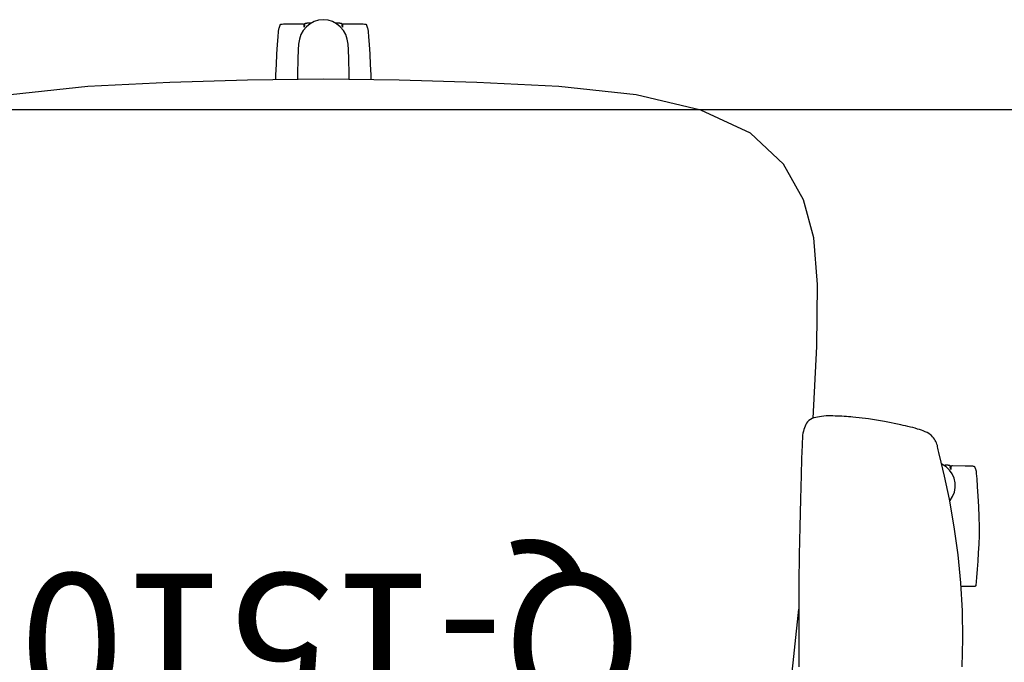
# Model space of a CAD drawing. Units: inches. Extents: x -9 to 454, y 15 to 140.
# Drawn here: x 170 to 190, y 28 to 41 of the extents above; entities that cross this region are included whole.
import ezdxf
from ezdxf.enums import TextEntityAlignment as Align

# ---------------------------------------------------------------- set-up
doc = ezdxf.new("R2010")
doc.units = ezdxf.units.IN
doc.header["$MEASUREMENT"] = 0
for name, color, linetype in [('A-FURN-ATTRIBUTE', 7, 'Continuous'), ('A-FURN-ATTRIBUTE-T', 7, 'Continuous'), ('AFUWK-P', 1, 'Continuous'), ('AFUWK-P-TN', 1, 'Continuous'), ('CATALOGUE-TXT', 8, 'Continuous'), ('CET Default', 7, 'Continuous')]:
    doc.layers.add(name, color=color, linetype=linetype)
doc.styles.add('Arial', font='arial.ttf')

# ---------------------------------------------------------------- blocks, each defined once
blk = doc.blocks.new('P_Q-1510')
at = {"layer": 'A-FURN-ATTRIBUTE', "color": 40, "true_color": 0xf8d731}
for p, q in [((-9.486, 0.058), (-9.652, -1.506)), ((-9.943, -5.377), (-10.018, -6.832)), ((-10.018, -6.832), (-10.035, -8.09)), ((-10.035, -8.09), (-9.962, -9.038)), ((-9.962, -9.038), (-9.748, -9.81)), ((-9.748, -9.81), (-9.341, -10.537)), ((-9.341, -10.537), (-8.67, -11.161)), ((-8.67, -11.161), (-7.663, -11.627)), ((-7.663, -11.627), (-6.355, -11.941)), ((-6.355, -11.941), (-4.781, -12.108)), ((4.781, -12.108), (6.355, -11.941)), ((-4.781, -12.108), (-3.116, -12.188)), ((-3.116, -12.188), (-1.537, -12.238)), ((1.537, -12.238), (3.116, -12.188)), ((3.116, -12.188), (4.781, -12.108)), ((-1.537, -12.238), (0, -12.257)), ((0, -12.257), (1.537, -12.238))]:
    blk.add_line(p, q, dxfattribs=at)
for points in [[(-12.686, -4.428), (-12.686, -4.428), (-12.686, -4.428), (-12.686, -4.428), (-12.686, -4.428), (-12.686, -4.428), (-12.686, -4.428), (-12.686, -4.428), (-12.686, -4.428), (-12.686, -4.428), (-12.686, -4.428), (-12.686, -4.428), (-12.686, -4.428), (-12.686, -4.428), (-12.686, -4.428), (-12.686, -4.428), (-12.686, -4.428), (-12.686, -4.428), (-12.686, -4.428), (-12.686, -4.428), (-12.686, -4.428), (-12.686, -4.428), (-12.686, -4.428), (-12.686, -4.427), (-12.686, -4.427), (-12.687, -4.427), (-12.687, -4.427), (-12.687, -4.427), (-12.687, -4.427), (-12.687, -4.427), (-12.687, -4.427), (-12.687, -4.427), (-12.687, -4.427), (-12.687, -4.427), (-12.687, -4.427), (-12.687, -4.427), (-12.687, -4.427), (-12.687, -4.427), (-12.687, -4.427), (-12.687, -4.427), (-12.687, -4.427), (-12.687, -4.427), (-12.687, -4.427), (-12.687, -4.427), (-12.687, -4.427), (-12.687, -4.427), (-12.687, -4.427), (-12.687, -4.427), (-12.687, -4.427), (-12.687, -4.427), (-12.687, -4.427), (-12.687, -4.427), (-12.687, -4.427), (-12.687, -4.427), (-12.687, -4.427), (-12.687, -4.427), (-12.687, -4.427), (-12.687, -4.427), (-12.687, -4.427), (-12.687, -4.427), (-12.687, -4.427), (-12.687, -4.427), (-12.688, -4.427), (-12.688, -4.427), (-12.688, -4.427), (-12.688, -4.427), (-12.688, -4.427), (-12.688, -4.427), (-12.688, -4.427), (-12.688, -4.427), (-12.688, -4.427), (-12.688, -4.427), (-12.688, -4.427), (-12.688, -4.427), (-12.688, -4.427), (-12.688, -4.427), (-12.688, -4.427), (-12.688, -4.427), (-12.688, -4.427), (-12.688, -4.427), (-12.688, -4.427), (-12.688, -4.427), (-12.688, -4.427), (-12.688, -4.427), (-12.688, -4.427), (-12.688, -4.427), (-12.688, -4.427), (-12.688, -4.427), (-12.688, -4.427), (-12.688, -4.427), (-12.688, -4.427), (-12.688, -4.427), (-12.688, -4.427), (-12.688, -4.427), (-12.688, -4.427), (-12.688, -4.426), (-12.688, -4.426), (-12.688, -4.426), (-12.688, -4.426), (-12.688, -4.426), (-12.688, -4.426), (-12.688, -4.426), (-12.688, -4.426), (-12.688, -4.426), (-12.688, -4.426), (-12.688, -4.426), (-12.688, -4.426), (-12.688, -4.426), (-12.688, -4.426), (-12.688, -4.426), (-12.688, -4.426), (-12.688, -4.426), (-12.688, -4.426), (-12.688, -4.426), (-12.688, -4.426), (-12.688, -4.426), (-12.688, -4.426), (-12.688, -4.426), (-12.688, -4.426), (-12.688, -4.426), (-12.688, -4.426), (-12.688, -4.426), (-12.688, -4.426), (-12.688, -4.426), (-12.688, -4.426), (-12.688, -4.426), (-12.688, -4.426), (-12.688, -4.426), (-12.688, -4.426), (-12.688, -4.426), (-12.689, -4.426), (-12.689, -4.426), (-12.689, -4.426), (-12.689, -4.426), (-12.689, -4.426), (-12.689, -4.426), (-12.689, -4.426), (-12.689, -4.426), (-12.689, -4.426), (-12.689, -4.426), (-12.689, -4.426), (-12.689, -4.426), (-12.689, -4.426), (-12.689, -4.426), (-12.689, -4.426), (-12.689, -4.426), (-12.689, -4.426), (-12.689, -4.426), (-12.689, -4.426), (-12.689, -4.426), (-12.69, -4.426), (-12.69, -4.426), (-12.691, -4.426), (-12.691, -4.426), (-12.692, -4.426), (-12.693, -4.426), (-12.694, -4.426), (-12.699, -4.428), (-12.7, -4.428), (-12.701, -4.428), (-12.702, -4.428), (-12.702, -4.428), (-12.703, -4.428), (-12.703, -4.428), (-12.705, -4.428), (-12.706, -4.428), (-12.707, -4.428), (-12.708, -4.428), (-12.709, -4.427), (-12.71, -4.427), (-12.712, -4.426), (-12.713, -4.426), (-12.714, -4.425), (-12.715, -4.425), (-12.716, -4.424), (-12.716, -4.424), (-12.717, -4.423), (-12.718, -4.422), (-12.719, -4.421), (-12.72, -4.42), (-12.72, -4.419), (-12.721, -4.418), (-12.722, -4.417), (-12.722, -4.416), (-12.723, -4.415), (-12.723, -4.414), (-12.723, -4.413), (-12.724, -4.412), (-12.724, -4.411), (-12.724, -4.41), (-12.724, -4.409), (-12.724, -4.407), (-12.724, -4.403), (-12.724, -4.399), (-12.723, -4.391), (-12.723, -4.386), (-12.723, -4.382), (-12.723, -4.38), (-12.724, -4.378), (-12.724, -4.376), (-12.724, -4.374), (-12.724, -4.373), (-12.725, -4.373), (-12.725, -4.371), (-12.726, -4.37), (-12.726, -4.369), (-12.727, -4.367), (-12.728, -4.366), (-12.73, -4.363), (-12.737, -4.354), (-12.742, -4.347), (-12.743, -4.346), (-12.744, -4.345), (-12.744, -4.345), (-12.744, -4.345), (-12.744, -4.345), (-12.745, -4.345), (-12.745, -4.345), (-12.745, -4.345), (-12.745, -4.345), (-12.745, -4.345), (-12.745, -4.345), (-12.745, -4.345), (-12.745, -4.345), (-12.745, -4.345), (-12.745, -4.345), (-12.745, -4.345), (-12.745, -4.345), (-12.745, -4.345), (-12.745, -4.345), (-12.745, -4.345), (-12.745, -4.345), (-12.745, -4.345), (-12.745, -4.345), (-12.745, -4.345), (-12.745, -4.345), (-12.745, -4.345), (-12.745, -4.345), (-12.745, -4.345), (-12.745, -4.345), (-12.745, -4.345), (-12.745, -4.345), (-12.745, -4.344), (-12.745, -4.344), (-12.745, -4.344), (-12.745, -4.344), (-12.745, -4.344), (-12.745, -4.344), (-12.745, -4.344), (-12.745, -4.344), (-12.745, -4.344), (-12.745, -4.344), (-12.745, -4.344), (-12.745, -4.344), (-12.745, -4.344), (-12.745, -4.344), (-12.745, -4.344), (-12.745, -4.344), (-12.745, -4.344), (-12.745, -4.344), (-12.745, -4.344), (-12.745, -4.344), (-12.745, -4.344), (-12.745, -4.344), (-12.745, -4.344), (-12.745, -4.344), (-12.745, -4.344), (-12.745, -4.344), (-12.745, -4.344), (-12.745, -4.344), (-12.745, -4.344), (-12.745, -4.344), (-12.745, -4.344), (-12.745, -4.344), (-12.745, -4.344), (-12.745, -4.344), (-12.745, -4.344), (-12.745, -4.344), (-12.745, -4.344), (-12.745, -4.344), (-12.745, -4.344), (-12.745, -4.344), (-12.745, -4.344), (-12.745, -4.344), (-12.745, -4.344), (-12.745, -4.344), (-12.745, -4.344), (-12.745, -4.344), (-12.745, -4.344), (-12.745, -4.344), (-12.745, -4.344), (-12.745, -4.344), (-12.745, -4.344), (-12.745, -4.344), (-12.745, -4.344), (-12.745, -4.344), (-12.745, -4.344), (-12.745, -4.344), (-12.745, -4.344), (-12.745, -4.344), (-12.745, -4.344), (-12.745, -4.344), (-12.745, -4.344), (-12.745, -4.344), (-12.746, -4.344), (-12.746, -4.344), (-12.746, -4.344), (-12.746, -4.344), (-12.746, -4.344), (-12.746, -4.344), (-12.746, -4.344), (-12.746, -4.344), (-12.746, -4.344), (-12.746, -4.344), (-12.746, -4.344), (-12.746, -4.344), (-12.746, -4.344), (-12.746, -4.344), (-12.746, -4.344), (-12.746, -4.344), (-12.746, -4.344), (-12.746, -4.344), (-12.746, -4.344), (-12.746, -4.344), (-12.746, -4.344), (-12.746, -4.344), (-12.746, -4.344), (-12.746, -4.344), (-12.746, -4.344), (-12.746, -4.344), (-12.746, -4.344), (-12.746, -4.344), (-12.746, -4.344), (-12.746, -4.344), (-12.746, -4.344), (-12.746, -4.344), (-12.746, -4.344), (-12.746, -4.344), (-12.746, -4.344), (-12.746, -4.344), (-12.746, -4.344), (-12.746, -4.344), (-12.746, -4.344), (-12.746, -4.344), (-12.746, -4.344), (-12.746, -4.344), (-12.746, -4.344), (-12.746, -4.344), (-12.746, -4.344), (-12.746, -4.344), (-12.746, -4.344), (-12.746, -4.344), (-12.746, -4.344), (-12.746, -4.344), (-12.746, -4.344), (-12.746, -4.344), (-12.746, -4.344), (-12.746, -4.344), (-12.746, -4.344), (-12.746, -4.344), (-12.746, -4.344), (-12.746, -4.344), (-12.746, -4.344), (-12.746, -4.344), (-12.746, -4.344), (-12.746, -4.344), (-12.746, -4.344), (-12.746, -4.344), (-12.746, -4.344), (-12.746, -4.344), (-12.746, -4.344), (-12.746, -4.344), (-12.746, -4.344), (-12.746, -4.344), (-12.746, -4.344), (-12.746, -4.344), (-12.746, -4.344), (-12.746, -4.344), (-12.746, -4.344), (-12.746, -4.344), (-12.746, -4.344), (-12.746, -4.344), (-12.746, -4.344), (-12.746, -4.344), (-12.746, -4.344), (-12.746, -4.344), (-12.746, -4.344), (-12.746, -4.344), (-12.746, -4.344), (-12.746, -4.344), (-12.746, -4.344), (-12.746, -4.344), (-12.746, -4.344), (-12.746, -4.344), (-12.746, -4.344), (-12.746, -4.344), (-12.746, -4.344), (-12.746, -4.344), (-12.746, -4.344), (-12.746, -4.344), (-12.746, -4.344), (-12.746, -4.344), (-12.746, -4.344), (-12.746, -4.344), (-12.746, -4.344), (-12.746, -4.344), (-12.746, -4.344), (-12.746, -4.344), (-12.746, -4.344), (-12.746, -4.344), (-12.746, -4.344), (-12.746, -4.345), (-12.746, -4.345), (-12.746, -4.345), (-12.746, -4.345), (-12.746, -4.345), (-12.746, -4.345), (-12.746, -4.345), (-12.746, -4.345), (-12.746, -4.345), (-12.746, -4.345), (-12.746, -4.345), (-12.746, -4.345), (-12.746, -4.345), (-12.746, -4.345), (-12.746, -4.345), (-12.746, -4.345), (-12.746, -4.345), (-12.746, -4.345), (-12.746, -4.345), (-12.746, -4.345), (-12.746, -4.345), (-12.746, -4.345), (-12.746, -4.345), (-12.746, -4.345), (-12.746, -4.345), (-12.746, -4.345), (-12.746, -4.345), (-12.746, -4.345), (-12.746, -4.345), (-12.746, -4.345), (-12.746, -4.345), (-12.746, -4.345), (-12.746, -4.345), (-12.746, -4.345), (-12.746, -4.345), (-12.746, -4.345), (-12.746, -4.345), (-12.746, -4.345), (-12.746, -4.345), (-12.746, -4.345), (-12.746, -4.345), (-12.746, -4.345), (-12.746, -4.345), (-12.746, -4.345), (-12.746, -4.345), (-12.746, -4.345), (-12.746, -4.345), (-12.746, -4.345), (-12.746, -4.345), (-12.746, -4.345), (-12.746, -4.345), (-12.746, -4.345), (-12.746, -4.345), (-12.746, -4.345), (-12.746, -4.345), (-12.746, -4.345), (-12.746, -4.345), (-12.746, -4.345), (-12.746, -4.345), (-12.746, -4.345), (-12.746, -4.345), (-12.746, -4.345), (-12.746, -4.345), (-12.746, -4.345), (-12.746, -4.345), (-12.746, -4.345), (-12.746, -4.345), (-12.746, -4.345), (-12.746, -4.345), (-12.746, -4.345), (-12.746, -4.345), (-12.746, -4.345), (-12.746, -4.345), (-12.746, -4.345), (-12.746, -4.345), (-12.746, -4.345), (-12.746, -4.345), (-12.746, -4.345), (-12.746, -4.345), (-12.746, -4.345), (-12.746, -4.345), (-12.746, -4.345), (-12.746, -4.345), (-12.746, -4.345), (-12.746, -4.345), (-12.746, -4.345), (-12.746, -4.345), (-12.746, -4.345), (-12.746, -4.345), (-12.746, -4.345), (-12.746, -4.345), (-12.746, -4.345), (-12.746, -4.345), (-12.746, -4.345), (-12.746, -4.345), (-12.746, -4.345), (-12.746, -4.345), (-12.746, -4.345), (-12.746, -4.345), (-12.746, -4.345), (-12.746, -4.345), (-12.746, -4.345), (-12.746, -4.345), (-12.746, -4.345), (-12.746, -4.345), (-12.746, -4.345), (-12.746, -4.345), (-12.746, -4.345), (-12.746, -4.345), (-12.746, -4.345), (-12.746, -4.345), (-12.746, -4.345), (-12.746, -4.345), (-12.746, -4.345), (-12.746, -4.345), (-12.746, -4.345), (-12.746, -4.345), (-12.746, -4.345), (-12.747, -4.348), (-12.747, -4.352), (-12.748, -4.355), (-12.748, -4.358), (-12.748, -4.364), (-12.748, -4.37), (-12.747, -4.383), (-12.746, -4.389), (-12.746, -4.396), (-12.746, -4.397), (-12.746, -4.397), (-12.746, -4.398), (-12.747, -4.399), (-12.747, -4.4), (-12.747, -4.4), (-12.747, -4.401), (-12.747, -4.401), (-12.748, -4.402), (-12.748, -4.403), (-12.748, -4.403), (-12.748, -4.404), (-12.749, -4.405), (-12.75, -4.406), (-12.75, -4.406), (-12.75, -4.407), (-12.751, -4.408), (-12.752, -4.409), (-12.753, -4.409), (-12.754, -4.41), (-12.755, -4.411), (-12.756, -4.412), (-12.757, -4.412), (-12.758, -4.413), (-12.759, -4.414), (-12.761, -4.414), (-12.762, -4.415), (-12.763, -4.415), (-12.765, -4.415), (-12.766, -4.416), (-12.768, -4.416), (-12.769, -4.416), (-12.771, -4.416), (-12.772, -4.416), (-13.034, -4.414), (-13.059, -4.413), (-13.09, -4.413), (-13.124, -4.412), (-13.156, -4.411), (-13.184, -4.409), (-13.195, -4.408), (-13.205, -4.407), (-13.21, -4.406), (-13.212, -4.406), (-13.212, -4.405), (-13.213, -4.405), (-13.213, -4.405), (-13.214, -4.405), (-13.215, -4.404), (-13.215, -4.404), (-13.215, -4.404), (-13.215, -4.404), (-13.215, -4.404), (-13.215, -4.404), (-13.215, -4.404), (-13.215, -4.404), (-13.215, -4.404), (-13.215, -4.404), (-13.215, -4.404), (-13.215, -4.404), (-13.215, -4.404), (-13.215, -4.404), (-13.215, -4.404), (-13.215, -4.404), (-13.215, -4.404), (-13.215, -4.404), (-13.215, -4.404), (-13.215, -4.404), (-13.215, -4.404), (-13.215, -4.404), (-13.215, -4.404), (-13.215, -4.404), (-13.215, -4.404), (-13.215, -4.404), (-13.215, -4.404), (-13.215, -4.404), (-13.215, -4.404), (-13.215, -4.404), (-13.215, -4.404), (-13.215, -4.404), (-13.215, -4.404), (-13.215, -4.404), (-13.215, -4.404), (-13.216, -4.404), (-13.216, -4.404), (-13.216, -4.404), (-13.216, -4.403), (-13.216, -4.403), (-13.216, -4.403), (-13.217, -4.403), (-13.217, -4.402), (-13.217, -4.402), (-13.218, -4.401), (-13.218, -4.401), (-13.22, -4.397), (-13.223, -4.39), (-13.226, -4.384), (-13.233, -4.366), (-13.24, -4.347), (-13.246, -4.329), (-13.251, -4.313), (-13.252, -4.308), (-13.252, -4.306), (-13.253, -4.303), (-13.257, -4.259), (-13.266, -4.149), (-13.278, -3.991), (-13.291, -3.798), (-13.303, -3.588), (-13.311, -3.376), (-13.315, -3.177), (-13.313, -2.997), (-13.307, -2.821), (-13.299, -2.648), (-13.288, -2.479), (-13.276, -2.312), (-13.262, -2.147), (-13.247, -1.982), (-13.247, -1.981), (-13.247, -1.98), (-13.247, -1.979), (-13.246, -1.978), (-13.246, -1.977), (-13.246, -1.976), (-13.245, -1.975), (-13.244, -1.974), (-13.244, -1.973), (-13.243, -1.972), (-13.242, -1.971), (-13.242, -1.97), (-13.241, -1.969), (-13.24, -1.968), (-13.239, -1.968), (-13.238, -1.967), (-13.237, -1.966), (-13.236, -1.966), (-13.235, -1.965), (-13.234, -1.965), (-13.233, -1.964), (-13.232, -1.964), (-13.231, -1.963), (-13.23, -1.963), (-13.228, -1.963), (-13.227, -1.963), (-13.226, -1.963), (-13.225, -1.963), (-12.945, -1.962)], [(-12.716, -3.694), (-12.727, -3.706), (-12.778, -3.788), (-12.812, -3.878), (-12.829, -3.972), (-12.827, -4.068), (-12.806, -4.161), (-12.768, -4.248), (-12.714, -4.326), (-12.645, -4.393), (-12.556, -4.447)], [(-12.686, -4.428), (-12.616, -4.428)], [(-0.337, -13.396), (-0.337, -13.396), (-0.337, -13.396), (-0.337, -13.396), (-0.337, -13.396), (-0.337, -13.396), (-0.337, -13.396), (-0.337, -13.396), (-0.337, -13.396), (-0.337, -13.396), (-0.337, -13.396), (-0.337, -13.396), (-0.337, -13.396), (-0.337, -13.396), (-0.337, -13.396), (-0.337, -13.396), (-0.337, -13.396), (-0.337, -13.396), (-0.337, -13.396), (-0.337, -13.396), (-0.337, -13.396), (-0.337, -13.396), (-0.337, -13.396), (-0.337, -13.396), (-0.338, -13.396), (-0.338, -13.395), (-0.338, -13.395), (-0.338, -13.395), (-0.338, -13.395), (-0.338, -13.395), (-0.338, -13.395), (-0.338, -13.395), (-0.338, -13.395), (-0.338, -13.395), (-0.338, -13.395), (-0.338, -13.395), (-0.338, -13.395), (-0.338, -13.395), (-0.338, -13.395), (-0.338, -13.395), (-0.338, -13.395), (-0.338, -13.395), (-0.338, -13.395), (-0.338, -13.395), (-0.338, -13.395), (-0.338, -13.395), (-0.338, -13.395), (-0.338, -13.395), (-0.338, -13.395), (-0.338, -13.395), (-0.338, -13.395), (-0.338, -13.395), (-0.338, -13.395), (-0.338, -13.395), (-0.338, -13.395), (-0.338, -13.395), (-0.338, -13.395), (-0.338, -13.395), (-0.338, -13.395), (-0.338, -13.395), (-0.338, -13.395), (-0.338, -13.395), (-0.339, -13.395), (-0.339, -13.395), (-0.339, -13.395), (-0.339, -13.395), (-0.339, -13.395), (-0.339, -13.395), (-0.339, -13.395), (-0.339, -13.395), (-0.339, -13.395), (-0.339, -13.395), (-0.339, -13.395), (-0.339, -13.395), (-0.339, -13.395), (-0.339, -13.395), (-0.339, -13.395), (-0.339, -13.395), (-0.339, -13.395), (-0.339, -13.395), (-0.339, -13.395), (-0.339, -13.395), (-0.339, -13.395), (-0.339, -13.395), (-0.339, -13.395), (-0.339, -13.395), (-0.339, -13.395), (-0.339, -13.395), (-0.339, -13.395), (-0.339, -13.395), (-0.339, -13.395), (-0.339, -13.395), (-0.339, -13.395), (-0.339, -13.395), (-0.339, -13.395), (-0.339, -13.395), (-0.339, -13.395), (-0.339, -13.395), (-0.339, -13.395), (-0.339, -13.395), (-0.339, -13.395), (-0.339, -13.395), (-0.339, -13.395), (-0.339, -13.395), (-0.339, -13.395), (-0.339, -13.395), (-0.339, -13.395), (-0.339, -13.395), (-0.339, -13.395), (-0.339, -13.395), (-0.339, -13.395), (-0.339, -13.395), (-0.339, -13.395), (-0.339, -13.395), (-0.339, -13.395), (-0.339, -13.395), (-0.339, -13.395), (-0.339, -13.395), (-0.339, -13.395), (-0.339, -13.395), (-0.339, -13.395), (-0.339, -13.395), (-0.339, -13.395), (-0.34, -13.395), (-0.34, -13.395), (-0.34, -13.395), (-0.34, -13.395), (-0.34, -13.395), (-0.34, -13.395), (-0.34, -13.395), (-0.34, -13.394), (-0.34, -13.394), (-0.34, -13.394), (-0.34, -13.394), (-0.34, -13.394), (-0.34, -13.394), (-0.34, -13.394), (-0.34, -13.394), (-0.34, -13.394), (-0.34, -13.394), (-0.34, -13.394), (-0.34, -13.394), (-0.34, -13.394), (-0.341, -13.394), (-0.341, -13.394), (-0.341, -13.394), (-0.341, -13.394), (-0.341, -13.394), (-0.341, -13.394), (-0.341, -13.394), (-0.341, -13.394), (-0.341, -13.394), (-0.342, -13.394), (-0.342, -13.394), (-0.343, -13.394), (-0.344, -13.394), (-0.345, -13.395), (-0.35, -13.396), (-0.351, -13.396), (-0.352, -13.396), (-0.353, -13.396), (-0.353, -13.396), (-0.354, -13.396), (-0.355, -13.396), (-0.356, -13.396), (-0.357, -13.396), (-0.358, -13.396), (-0.359, -13.396), (-0.36, -13.395), (-0.362, -13.395), (-0.363, -13.395), (-0.364, -13.394), (-0.365, -13.394), (-0.366, -13.393), (-0.367, -13.392), (-0.368, -13.392), (-0.368, -13.391), (-0.369, -13.39), (-0.37, -13.389), (-0.371, -13.389), (-0.371, -13.388), (-0.372, -13.387), (-0.373, -13.386), (-0.373, -13.385), (-0.374, -13.384), (-0.374, -13.383), (-0.375, -13.381), (-0.375, -13.38), (-0.375, -13.379), (-0.375, -13.378), (-0.375, -13.377), (-0.375, -13.376), (-0.375, -13.371), (-0.375, -13.367), (-0.374, -13.359), (-0.374, -13.355), (-0.374, -13.351), (-0.374, -13.348), (-0.375, -13.346), (-0.375, -13.344), (-0.375, -13.342), (-0.376, -13.342), (-0.376, -13.341), (-0.376, -13.34), (-0.377, -13.338), (-0.378, -13.337), (-0.378, -13.335), (-0.379, -13.334), (-0.381, -13.332), (-0.388, -13.322), (-0.394, -13.315), (-0.394, -13.314), (-0.395, -13.314), (-0.395, -13.313), (-0.395, -13.313), (-0.396, -13.313), (-0.396, -13.313), (-0.396, -13.313), (-0.396, -13.313), (-0.396, -13.313), (-0.396, -13.313), (-0.396, -13.313), (-0.396, -13.313), (-0.396, -13.313), (-0.396, -13.313), (-0.396, -13.313), (-0.396, -13.313), (-0.396, -13.313), (-0.396, -13.313), (-0.396, -13.313), (-0.396, -13.313), (-0.396, -13.313), (-0.396, -13.313), (-0.396, -13.313), (-0.396, -13.313), (-0.396, -13.313), (-0.396, -13.313), (-0.396, -13.313), (-0.396, -13.313), (-0.396, -13.313), (-0.396, -13.313), (-0.396, -13.313), (-0.396, -13.313), (-0.396, -13.313), (-0.396, -13.313), (-0.396, -13.313), (-0.396, -13.313), (-0.396, -13.313), (-0.396, -13.313), (-0.396, -13.313), (-0.396, -13.313), (-0.396, -13.313), (-0.396, -13.313), (-0.396, -13.313), (-0.396, -13.313), (-0.396, -13.313), (-0.396, -13.313), (-0.396, -13.313), (-0.396, -13.313), (-0.396, -13.313), (-0.396, -13.313), (-0.396, -13.313), (-0.396, -13.313), (-0.396, -13.313), (-0.396, -13.313), (-0.396, -13.313), (-0.396, -13.313), (-0.396, -13.313), (-0.396, -13.313), (-0.396, -13.313), (-0.396, -13.313), (-0.396, -13.313), (-0.396, -13.313), (-0.396, -13.313), (-0.396, -13.313), (-0.396, -13.313), (-0.396, -13.313), (-0.396, -13.313), (-0.396, -13.313), (-0.396, -13.313), (-0.396, -13.313), (-0.396, -13.313), (-0.396, -13.313), (-0.396, -13.313), (-0.396, -13.313), (-0.396, -13.313), (-0.396, -13.313), (-0.396, -13.313), (-0.396, -13.313), (-0.396, -13.313), (-0.396, -13.313), (-0.396, -13.313), (-0.396, -13.313), (-0.396, -13.313), (-0.397, -13.313), (-0.397, -13.313), (-0.397, -13.313), (-0.397, -13.313), (-0.397, -13.313), (-0.397, -13.313), (-0.397, -13.313), (-0.397, -13.313), (-0.397, -13.313), (-0.397, -13.313), (-0.397, -13.313), (-0.397, -13.313), (-0.397, -13.313), (-0.397, -13.313), (-0.397, -13.313), (-0.397, -13.313), (-0.397, -13.313), (-0.397, -13.313), (-0.397, -13.313), (-0.397, -13.313), (-0.397, -13.313), (-0.397, -13.313), (-0.397, -13.313), (-0.397, -13.313), (-0.397, -13.313), (-0.397, -13.313), (-0.397, -13.313), (-0.397, -13.313), (-0.397, -13.313), (-0.397, -13.313), (-0.397, -13.313), (-0.397, -13.313), (-0.397, -13.313), (-0.397, -13.313), (-0.397, -13.313), (-0.397, -13.313), (-0.397, -13.313), (-0.397, -13.313), (-0.397, -13.313), (-0.397, -13.313), (-0.397, -13.313), (-0.397, -13.313), (-0.397, -13.313), (-0.397, -13.313), (-0.397, -13.313), (-0.397, -13.313), (-0.397, -13.313), (-0.397, -13.313), (-0.397, -13.313), (-0.397, -13.313), (-0.397, -13.313), (-0.397, -13.313), (-0.397, -13.313), (-0.397, -13.313), (-0.397, -13.313), (-0.397, -13.313), (-0.397, -13.313), (-0.397, -13.313), (-0.397, -13.313), (-0.397, -13.313), (-0.397, -13.313), (-0.397, -13.313), (-0.397, -13.313), (-0.397, -13.313), (-0.397, -13.313), (-0.397, -13.313), (-0.397, -13.313), (-0.397, -13.313), (-0.397, -13.313), (-0.397, -13.313), (-0.397, -13.313), (-0.397, -13.313), (-0.397, -13.313), (-0.397, -13.313), (-0.397, -13.313), (-0.397, -13.313), (-0.397, -13.313), (-0.397, -13.313), (-0.397, -13.313), (-0.397, -13.313), (-0.397, -13.313), (-0.397, -13.313), (-0.397, -13.313), (-0.397, -13.313), (-0.397, -13.313), (-0.397, -13.313), (-0.397, -13.313), (-0.397, -13.313), (-0.397, -13.313), (-0.397, -13.313), (-0.397, -13.313), (-0.397, -13.313), (-0.397, -13.313), (-0.397, -13.313), (-0.397, -13.313), (-0.397, -13.313), (-0.397, -13.313), (-0.397, -13.313), (-0.397, -13.313), (-0.397, -13.313), (-0.397, -13.313), (-0.397, -13.313), (-0.397, -13.313), (-0.397, -13.313), (-0.397, -13.313), (-0.397, -13.313), (-0.397, -13.313), (-0.397, -13.313), (-0.397, -13.313), (-0.397, -13.313), (-0.397, -13.313), (-0.397, -13.313), (-0.397, -13.313), (-0.397, -13.313), (-0.397, -13.313), (-0.397, -13.313), (-0.397, -13.313), (-0.397, -13.313), (-0.397, -13.313), (-0.397, -13.313), (-0.397, -13.313), (-0.397, -13.313), (-0.397, -13.313), (-0.397, -13.313), (-0.397, -13.313), (-0.397, -13.313), (-0.397, -13.313), (-0.397, -13.313), (-0.397, -13.313), (-0.397, -13.313), (-0.397, -13.313), (-0.397, -13.313), (-0.397, -13.313), (-0.397, -13.313), (-0.397, -13.313), (-0.397, -13.313), (-0.397, -13.313), (-0.397, -13.313), (-0.397, -13.313), (-0.397, -13.313), (-0.397, -13.313), (-0.397, -13.313), (-0.397, -13.313), (-0.397, -13.313), (-0.397, -13.313), (-0.397, -13.313), (-0.397, -13.313), (-0.397, -13.313), (-0.397, -13.313), (-0.397, -13.313), (-0.397, -13.313), (-0.397, -13.313), (-0.397, -13.313), (-0.397, -13.313), (-0.397, -13.313), (-0.397, -13.313), (-0.397, -13.313), (-0.397, -13.313), (-0.397, -13.313), (-0.397, -13.313), (-0.397, -13.313), (-0.397, -13.313), (-0.397, -13.313), (-0.397, -13.313), (-0.397, -13.313), (-0.397, -13.313), (-0.397, -13.313), (-0.397, -13.313), (-0.397, -13.313), (-0.397, -13.313), (-0.397, -13.313), (-0.397, -13.313), (-0.397, -13.313), (-0.397, -13.313), (-0.397, -13.313), (-0.397, -13.313), (-0.397, -13.313), (-0.397, -13.313), (-0.397, -13.313), (-0.397, -13.313), (-0.397, -13.313), (-0.397, -13.313), (-0.397, -13.313), (-0.397, -13.313), (-0.397, -13.313), (-0.397, -13.313), (-0.397, -13.313), (-0.397, -13.313), (-0.397, -13.313), (-0.397, -13.313), (-0.397, -13.313), (-0.397, -13.313), (-0.397, -13.313), (-0.397, -13.313), (-0.397, -13.313), (-0.397, -13.313), (-0.397, -13.313), (-0.397, -13.313), (-0.397, -13.313), (-0.397, -13.313), (-0.397, -13.313), (-0.397, -13.313), (-0.397, -13.313), (-0.397, -13.313), (-0.397, -13.313), (-0.397, -13.313), (-0.397, -13.313), (-0.397, -13.313), (-0.397, -13.313), (-0.397, -13.313), (-0.397, -13.313), (-0.397, -13.313), (-0.397, -13.313), (-0.397, -13.313), (-0.397, -13.313), (-0.397, -13.313), (-0.397, -13.313), (-0.397, -13.313), (-0.397, -13.313), (-0.397, -13.313), (-0.397, -13.313), (-0.397, -13.313), (-0.397, -13.313), (-0.397, -13.313), (-0.397, -13.313), (-0.397, -13.313), (-0.397, -13.313), (-0.397, -13.313), (-0.397, -13.313), (-0.397, -13.313), (-0.397, -13.313), (-0.397, -13.313), (-0.397, -13.313), (-0.397, -13.313), (-0.397, -13.314), (-0.398, -13.317), (-0.398, -13.32), (-0.399, -13.323), (-0.399, -13.326), (-0.399, -13.332), (-0.399, -13.339), (-0.398, -13.351), (-0.397, -13.358), (-0.397, -13.364), (-0.397, -13.365), (-0.397, -13.366), (-0.398, -13.366), (-0.398, -13.367), (-0.398, -13.368), (-0.398, -13.369), (-0.398, -13.369), (-0.398, -13.37), (-0.399, -13.37), (-0.399, -13.371), (-0.399, -13.371), (-0.399, -13.372), (-0.4, -13.373), (-0.401, -13.374), (-0.401, -13.374), (-0.401, -13.375), (-0.402, -13.376), (-0.403, -13.377), (-0.404, -13.378), (-0.405, -13.378), (-0.406, -13.379), (-0.407, -13.38), (-0.408, -13.381), (-0.409, -13.381), (-0.411, -13.382), (-0.412, -13.382), (-0.413, -13.383), (-0.414, -13.383), (-0.416, -13.384), (-0.417, -13.384), (-0.419, -13.384), (-0.42, -13.384), (-0.422, -13.384), (-0.423, -13.384), (-0.685, -13.382), (-0.71, -13.382), (-0.741, -13.381), (-0.775, -13.38), (-0.807, -13.379), (-0.835, -13.377), (-0.846, -13.376), (-0.856, -13.375), (-0.861, -13.374), (-0.863, -13.374), (-0.863, -13.374), (-0.864, -13.373), (-0.865, -13.373), (-0.865, -13.373), (-0.866, -13.373), (-0.866, -13.372), (-0.866, -13.372), (-0.866, -13.372), (-0.866, -13.372), (-0.866, -13.372), (-0.866, -13.372), (-0.866, -13.372), (-0.866, -13.372), (-0.866, -13.372), (-0.866, -13.372), (-0.866, -13.372), (-0.866, -13.372), (-0.866, -13.372), (-0.866, -13.372), (-0.866, -13.372), (-0.866, -13.372), (-0.866, -13.372), (-0.866, -13.372), (-0.866, -13.372), (-0.866, -13.372), (-0.866, -13.372), (-0.866, -13.372), (-0.866, -13.372), (-0.866, -13.372), (-0.866, -13.372), (-0.866, -13.372), (-0.866, -13.372), (-0.866, -13.372), (-0.866, -13.372), (-0.866, -13.372), (-0.866, -13.372), (-0.866, -13.372), (-0.866, -13.372), (-0.866, -13.372), (-0.867, -13.372), (-0.867, -13.372), (-0.867, -13.372), (-0.867, -13.372), (-0.867, -13.371), (-0.867, -13.371), (-0.868, -13.371), (-0.868, -13.37), (-0.868, -13.37), (-0.869, -13.37), (-0.869, -13.369), (-0.871, -13.365), (-0.874, -13.359), (-0.877, -13.352), (-0.884, -13.334), (-0.891, -13.315), (-0.897, -13.297), (-0.902, -13.281), (-0.903, -13.276), (-0.903, -13.274), (-0.904, -13.271), (-0.908, -13.227), (-0.917, -13.118), (-0.929, -12.959), (-0.942, -12.767), (-0.954, -12.556), (-0.962, -12.344), (-0.965, -12.245)], [(-0.527, -12.251), (-0.524, -12.363), (-0.515, -12.67), (-0.51, -12.854), (-0.502, -12.971), (-0.485, -13.073), (-0.455, -13.165), (-0.408, -13.249), (-0.345, -13.323), (-0.27, -13.383), (-0.186, -13.428), (-0.095, -13.456), (0, -13.465), (0.095, -13.456), (0.186, -13.428), (0.27, -13.383), (0.345, -13.323), (0.408, -13.249), (0.455, -13.165), (0.485, -13.073), (0.502, -12.971), (0.51, -12.854), (0.515, -12.67), (0.524, -12.363), (0.527, -12.251)], [(0.965, -12.245), (0.962, -12.344), (0.954, -12.556), (0.942, -12.767), (0.929, -12.959), (0.917, -13.118), (0.908, -13.227), (0.904, -13.271), (0.903, -13.274), (0.903, -13.276), (0.902, -13.281), (0.897, -13.297), (0.891, -13.315), (0.884, -13.334), (0.877, -13.352), (0.874, -13.359), (0.871, -13.365), (0.869, -13.369), (0.868, -13.37), (0.868, -13.37), (0.868, -13.371), (0.867, -13.371), (0.867, -13.371), (0.867, -13.372), (0.867, -13.372), (0.867, -13.372), (0.866, -13.372), (0.866, -13.372), (0.866, -13.372), (0.866, -13.373), (0.866, -13.373), (0.866, -13.373), (0.865, -13.373), (0.865, -13.373), (0.864, -13.373), (0.864, -13.373), (0.863, -13.374), (0.863, -13.374), (0.862, -13.374), (0.861, -13.374), (0.856, -13.375), (0.846, -13.376), (0.835, -13.377), (0.807, -13.379), (0.775, -13.38), (0.741, -13.381), (0.71, -13.382), (0.685, -13.382), (0.423, -13.384), (0.422, -13.384), (0.42, -13.384), (0.419, -13.384), (0.417, -13.384), (0.416, -13.384), (0.414, -13.383), (0.413, -13.383), (0.412, -13.382), (0.411, -13.382), (0.409, -13.381), (0.408, -13.381), (0.407, -13.38), (0.406, -13.379), (0.405, -13.378), (0.404, -13.378), (0.403, -13.377), (0.402, -13.376), (0.401, -13.375), (0.401, -13.374), (0.4, -13.373), (0.399, -13.372), (0.399, -13.371), (0.398, -13.37), (0.398, -13.369), (0.398, -13.369), (0.398, -13.368), (0.398, -13.367), (0.398, -13.367), (0.398, -13.366), (0.397, -13.365), (0.397, -13.364), (0.397, -13.358), (0.398, -13.351), (0.399, -13.339), (0.399, -13.332), (0.399, -13.326), (0.399, -13.323), (0.398, -13.32), (0.398, -13.317), (0.397, -13.314), (0.397, -13.313), (0.397, -13.313), (0.397, -13.313), (0.397, -13.313), (0.397, -13.313), (0.397, -13.313), (0.397, -13.313), (0.397, -13.313), (0.397, -13.313), (0.397, -13.313), (0.397, -13.313), (0.397, -13.313), (0.397, -13.313), (0.397, -13.313), (0.397, -13.313), (0.397, -13.313), (0.397, -13.313), (0.397, -13.313), (0.397, -13.313), (0.397, -13.313), (0.397, -13.313), (0.397, -13.313), (0.397, -13.313), (0.397, -13.313), (0.397, -13.313), (0.397, -13.313), (0.397, -13.313), (0.397, -13.313), (0.397, -13.313), (0.397, -13.313), (0.397, -13.313), (0.397, -13.313), (0.397, -13.313), (0.397, -13.313), (0.397, -13.313), (0.397, -13.313), (0.397, -13.313), (0.397, -13.313), (0.397, -13.313), (0.397, -13.313), (0.397, -13.313), (0.397, -13.313), (0.397, -13.313), (0.397, -13.313), (0.397, -13.313), (0.397, -13.313), (0.397, -13.313), (0.397, -13.313), (0.397, -13.313), (0.397, -13.313), (0.397, -13.313), (0.397, -13.313), (0.397, -13.313), (0.397, -13.313), (0.397, -13.313), (0.397, -13.313), (0.397, -13.313), (0.397, -13.313), (0.397, -13.313), (0.397, -13.313), (0.397, -13.313), (0.397, -13.313), (0.397, -13.313), (0.397, -13.313), (0.397, -13.313), (0.397, -13.313), (0.397, -13.313), (0.397, -13.313), (0.397, -13.313), (0.397, -13.313), (0.397, -13.313), (0.397, -13.313), (0.397, -13.313), (0.397, -13.313), (0.397, -13.313), (0.397, -13.313), (0.397, -13.313), (0.397, -13.313), (0.397, -13.313), (0.397, -13.313), (0.397, -13.313), (0.397, -13.313), (0.397, -13.313), (0.397, -13.313), (0.397, -13.313), (0.397, -13.313), (0.397, -13.313), (0.397, -13.313), (0.397, -13.313), (0.397, -13.313), (0.397, -13.313), (0.397, -13.313), (0.397, -13.313), (0.397, -13.313), (0.397, -13.313), (0.397, -13.313), (0.397, -13.313), (0.397, -13.313), (0.397, -13.313), (0.397, -13.313), (0.397, -13.313), (0.397, -13.313), (0.397, -13.313), (0.397, -13.313), (0.397, -13.313), (0.397, -13.313), (0.397, -13.313), (0.397, -13.313), (0.397, -13.313), (0.397, -13.313), (0.397, -13.313), (0.397, -13.313), (0.397, -13.313), (0.397, -13.313), (0.397, -13.313), (0.397, -13.313), (0.397, -13.313), (0.397, -13.313), (0.397, -13.313), (0.397, -13.313), (0.397, -13.313), (0.397, -13.313), (0.397, -13.313), (0.397, -13.313), (0.397, -13.313), (0.397, -13.313), (0.397, -13.313), (0.397, -13.313), (0.397, -13.313), (0.397, -13.313), (0.397, -13.313), (0.397, -13.313), (0.397, -13.313), (0.397, -13.313), (0.397, -13.313), (0.397, -13.313), (0.397, -13.313), (0.397, -13.313), (0.397, -13.313), (0.397, -13.313), (0.397, -13.313), (0.397, -13.313), (0.397, -13.313), (0.397, -13.313), (0.397, -13.313), (0.397, -13.313), (0.397, -13.313), (0.397, -13.313), (0.397, -13.313), (0.397, -13.313), (0.397, -13.313), (0.397, -13.313), (0.397, -13.313), (0.397, -13.313), (0.397, -13.313), (0.397, -13.313), (0.397, -13.313), (0.397, -13.313), (0.397, -13.313), (0.397, -13.313), (0.397, -13.313), (0.397, -13.313), (0.397, -13.313), (0.397, -13.313), (0.397, -13.313), (0.397, -13.313), (0.397, -13.313), (0.397, -13.313), (0.397, -13.313), (0.397, -13.313), (0.397, -13.313), (0.397, -13.313), (0.397, -13.313), (0.397, -13.313), (0.397, -13.313), (0.397, -13.313), (0.397, -13.313), (0.397, -13.313), (0.397, -13.313), (0.397, -13.313), (0.397, -13.313), (0.397, -13.313), (0.397, -13.313), (0.397, -13.313), (0.397, -13.313), (0.397, -13.313), (0.397, -13.313), (0.397, -13.313), (0.397, -13.313), (0.397, -13.313), (0.397, -13.313), (0.397, -13.313), (0.397, -13.313), (0.397, -13.313), (0.397, -13.313), (0.397, -13.313), (0.397, -13.313), (0.397, -13.313), (0.397, -13.313), (0.397, -13.313), (0.397, -13.313), (0.397, -13.313), (0.397, -13.313), (0.397, -13.313), (0.397, -13.313), (0.397, -13.313), (0.397, -13.313), (0.397, -13.313), (0.397, -13.313), (0.396, -13.313), (0.396, -13.313), (0.396, -13.313), (0.396, -13.313), (0.396, -13.313), (0.396, -13.313), (0.396, -13.313), (0.396, -13.313), (0.396, -13.313), (0.396, -13.313), (0.396, -13.313), (0.396, -13.313), (0.396, -13.313), (0.396, -13.313), (0.396, -13.313), (0.396, -13.313), (0.396, -13.313), (0.396, -13.313), (0.396, -13.313), (0.396, -13.313), (0.396, -13.313), (0.396, -13.313), (0.396, -13.313), (0.396, -13.313), (0.396, -13.313), (0.396, -13.313), (0.396, -13.313), (0.396, -13.313), (0.396, -13.313), (0.396, -13.313), (0.396, -13.313), (0.396, -13.313), (0.396, -13.313), (0.396, -13.313), (0.396, -13.313), (0.396, -13.313), (0.396, -13.313), (0.396, -13.313), (0.396, -13.313), (0.396, -13.313), (0.396, -13.313), (0.396, -13.313), (0.396, -13.313), (0.396, -13.313), (0.396, -13.313), (0.396, -13.313), (0.396, -13.313), (0.396, -13.313), (0.396, -13.313), (0.396, -13.313), (0.396, -13.313), (0.396, -13.313), (0.396, -13.313), (0.396, -13.313), (0.396, -13.313), (0.396, -13.313), (0.396, -13.313), (0.396, -13.313), (0.396, -13.313), (0.396, -13.313), (0.396, -13.313), (0.396, -13.313), (0.396, -13.313), (0.396, -13.313), (0.396, -13.313), (0.396, -13.313), (0.396, -13.313), (0.396, -13.313), (0.396, -13.313), (0.396, -13.313), (0.396, -13.313), (0.396, -13.313), (0.396, -13.313), (0.396, -13.313), (0.396, -13.313), (0.396, -13.313), (0.396, -13.313), (0.396, -13.313), (0.396, -13.313), (0.396, -13.313), (0.396, -13.313), (0.396, -13.313), (0.396, -13.313), (0.396, -13.313), (0.396, -13.313), (0.396, -13.313), (0.396, -13.313), (0.396, -13.313), (0.396, -13.313), (0.396, -13.313), (0.396, -13.313), (0.396, -13.313), (0.396, -13.313), (0.396, -13.313), (0.396, -13.313), (0.396, -13.313), (0.396, -13.313), (0.396, -13.313), (0.396, -13.313), (0.396, -13.313), (0.396, -13.313), (0.396, -13.313), (0.396, -13.313), (0.396, -13.313), (0.396, -13.313), (0.396, -13.313), (0.396, -13.313), (0.396, -13.313), (0.396, -13.313), (0.396, -13.313), (0.396, -13.313), (0.396, -13.313), (0.396, -13.313), (0.396, -13.313), (0.396, -13.313), (0.396, -13.313), (0.396, -13.313), (0.396, -13.313), (0.396, -13.313), (0.396, -13.313), (0.396, -13.313), (0.396, -13.313), (0.396, -13.313), (0.396, -13.313), (0.396, -13.313), (0.396, -13.313), (0.396, -13.313), (0.396, -13.313), (0.396, -13.313), (0.396, -13.313), (0.396, -13.313), (0.396, -13.313), (0.396, -13.313), (0.396, -13.313), (0.396, -13.313), (0.396, -13.313), (0.396, -13.313), (0.396, -13.313), (0.396, -13.313), (0.396, -13.313), (0.396, -13.313), (0.396, -13.313), (0.396, -13.313), (0.396, -13.313), (0.396, -13.313), (0.396, -13.313), (0.396, -13.313), (0.396, -13.313), (0.396, -13.313), (0.396, -13.313), (0.395, -13.313), (0.395, -13.313), (0.395, -13.313), (0.395, -13.313), (0.395, -13.313), (0.395, -13.313), (0.395, -13.313), (0.395, -13.313), (0.395, -13.313), (0.395, -13.313), (0.395, -13.313), (0.395, -13.313), (0.395, -13.313), (0.395, -13.313), (0.395, -13.313), (0.395, -13.313), (0.395, -13.313), (0.395, -13.313), (0.395, -13.314), (0.395, -13.314), (0.394, -13.314), (0.394, -13.315), (0.388, -13.322), (0.381, -13.332), (0.379, -13.334), (0.378, -13.335), (0.378, -13.337), (0.377, -13.338), (0.376, -13.34), (0.376, -13.341), (0.376, -13.342), (0.375, -13.342), (0.375, -13.344), (0.375, -13.346), (0.374, -13.348), (0.374, -13.351), (0.374, -13.355), (0.374, -13.359), (0.375, -13.367), (0.375, -13.371), (0.375, -13.376), (0.375, -13.377), (0.375, -13.378), (0.375, -13.379), (0.375, -13.38), (0.375, -13.381), (0.374, -13.383), (0.374, -13.384), (0.373, -13.385), (0.373, -13.386), (0.372, -13.387), (0.371, -13.388), (0.371, -13.389), (0.37, -13.389), (0.369, -13.39), (0.368, -13.391), (0.368, -13.392), (0.367, -13.392), (0.366, -13.393), (0.365, -13.394), (0.364, -13.394), (0.363, -13.395), (0.362, -13.395), (0.36, -13.395), (0.359, -13.396), (0.359, -13.396), (0.358, -13.396), (0.357, -13.396), (0.356, -13.396), (0.355, -13.396), (0.354, -13.396), (0.353, -13.396), (0.353, -13.396), (0.352, -13.396), (0.351, -13.396), (0.35, -13.396), (0.345, -13.395), (0.344, -13.394), (0.343, -13.394), (0.342, -13.394), (0.342, -13.394), (0.341, -13.394), (0.341, -13.394), (0.341, -13.394), (0.341, -13.394), (0.34, -13.394), (0.34, -13.394), (0.34, -13.394), (0.339, -13.395), (0.339, -13.395), (0.339, -13.395), (0.339, -13.395), (0.339, -13.395), (0.339, -13.395), (0.339, -13.395), (0.339, -13.395), (0.339, -13.395), (0.339, -13.395), (0.339, -13.395), (0.339, -13.395), (0.339, -13.395), (0.339, -13.395), (0.339, -13.395), (0.339, -13.395), (0.339, -13.395), (0.339, -13.395), (0.339, -13.395), (0.339, -13.395), (0.339, -13.395), (0.339, -13.395), (0.339, -13.395), (0.339, -13.395), (0.339, -13.395), (0.339, -13.395), (0.339, -13.395), (0.339, -13.395), (0.339, -13.395), (0.338, -13.395), (0.338, -13.395), (0.338, -13.395), (0.338, -13.395), (0.338, -13.396), (0.337, -13.396), (0.337, -13.396), (0.337, -13.396), (0.337, -13.396), (0.337, -13.396), (0.337, -13.396), (0.337, -13.396), (0.337, -13.396), (0.337, -13.396), (0.337, -13.396), (0.337, -13.396), (0.337, -13.396), (0.337, -13.396), (0.337, -13.396)], [(-0.337, -13.396), (-0.245, -13.396)], [(0.248, -13.396), (0.337, -13.396)]]:
    blk.add_lwpolyline(points, dxfattribs=at)
blk.add_polyline3d([(-12.972, -0.332, 0), (-12.985, -0.901, 0), (-12.975, -1.47, 0), (-12.943, -2.038, 0), (-12.888, -2.607, 0), (-12.811, -3.173, 0), (-12.711, -3.734, 0), (-12.615, -4.202, 0), (-12.547, -4.488, 0), (-12.496, -4.683, 0), (-12.489, -4.711, 0), (-12.484, -4.739, 0), (-12.479, -4.767, 0), (-12.473, -4.795, 0), (-12.467, -4.823, 0), (-12.458, -4.85, 0), (-12.448, -4.876, 0), (-12.435, -4.903, 0), (-12.421, -4.929, 0), (-12.406, -4.955, 0), (-12.389, -4.98, 0), (-12.371, -5.003, 0), (-12.351, -5.025, 0), (-12.328, -5.043, 0), (-12.294, -5.066, 0), (-12.258, -5.086, 0), (-12.22, -5.103, 0), (-12.181, -5.119, 0), (-12.142, -5.133, 0), (-12.102, -5.146, 0), (-12.063, -5.159, 0), (-12.016, -5.174, 0), (-11.968, -5.187, 0), (-11.92, -5.199, 0), (-11.871, -5.21, 0), (-11.823, -5.221, 0), (-11.774, -5.231, 0), (-11.726, -5.242, 0), (-11.393, -5.31, 0), (-11.067, -5.363, 0), (-10.754, -5.401, 0), (-10.709, -5.405, 0), (-10.664, -5.409, 0), (-10.62, -5.412, 0), (-10.575, -5.415, 0), (-10.53, -5.417, 0), (-10.485, -5.419, 0), (-10.44, -5.42, 0), (-10.394, -5.421, 0), (-10.347, -5.423, 0), (-10.3, -5.424, 0), (-10.254, -5.424, 0), (-10.207, -5.423, 0), (-10.161, -5.42, 0), (-10.115, -5.414, 0), (-10.076, -5.408, 0), (-10.037, -5.402, 0), (-9.998, -5.393, 0), (-9.96, -5.383, 0), (-9.923, -5.369, 0), (-9.889, -5.352, 0), (-9.857, -5.33, 0), (-9.832, -5.306, 0), (-9.812, -5.278, 0), (-9.794, -5.248, 0), (-9.78, -5.215, 0), (-9.768, -5.181, 0), (-9.757, -5.147, 0), (-9.747, -5.113, 0), (-9.738, -5.074, 0), (-9.732, -5.035, 0), (-9.728, -4.995, 0), (-9.726, -4.955, 0), (-9.724, -4.914, 0), (-9.722, -4.874, 0), (-9.72, -4.834, 0), (-9.709, -4.561, 0), (-9.703, -4.22, 0), (-9.69, -3.734, 0), (-9.674, -3.174, 0), (-9.661, -2.608, 0), (-9.653, -2.039, 0), (-9.652, -1.471, 0), (-9.653, -0.902, 0), (-9.652, -0.333, 0)], dxfattribs=at)
at = {"layer": 'A-FURN-ATTRIBUTE-T'}
blk.add_attdef('CAPTG', (-5.705, 0.359), '', height=2, dxfattribs=at)
at = {"layer": 'A-FURN-ATTRIBUTE-T', "flags": 1}
for tag in ['CAPPN', 'CAPMG', 'CAPMC', 'CAPQT', 'CAPDH', 'CAPGC']:
    blk.add_attdef(tag, (0, 0), '', height=0.001, dxfattribs=at)
blk = doc.blocks.new('P_Q-6-MCT-66-36')
at = {"layer": 'AFUWK-P'}
blk.add_line((1.5, -37.5), (67.5, -37.5), dxfattribs=at)
at = {"layer": 'AFUWK-P-TN', "flags": 1}
for tag in ['CAPPN', 'CAPMG', 'CAPMC', 'CAPQT', 'CAPDH', 'CAPGC']:
    blk.add_attdef(tag, (0, 0), '', height=0.001, dxfattribs=at)
at = {"layer": 'AFUWK-P-TN'}
blk.add_attdef('CAPTG', text='', height=2.5, dxfattribs=at).set_placement((34.5, -34.732), align=Align.BOTTOM_CENTER)

msp = doc.modelspace()

# ---------------------------------------------------------------- block references
at = {"layer": 'CET Default', "linetype": 'Continuous'}
msp.add_blockref('P_Q-6-MCT-66-36', (141.238, 77.012), dxfattribs=at)
ref = msp.add_blockref('P_Q-1510', (176.282, 27.872), dxfattribs=dict(at, rotation=179.9999999999961))
ref.add_attrib('ITEXT', 'Q-1510', (182.759, 30.097), dxfattribs={"layer": 'CATALOGUE-TXT', "linetype": 'Continuous', "height": 2.8, "rotation": 180, "style": 'Arial'}).dxf.unprotected_set("ltscale", 0)

doc.saveas('drawing.dxf')
